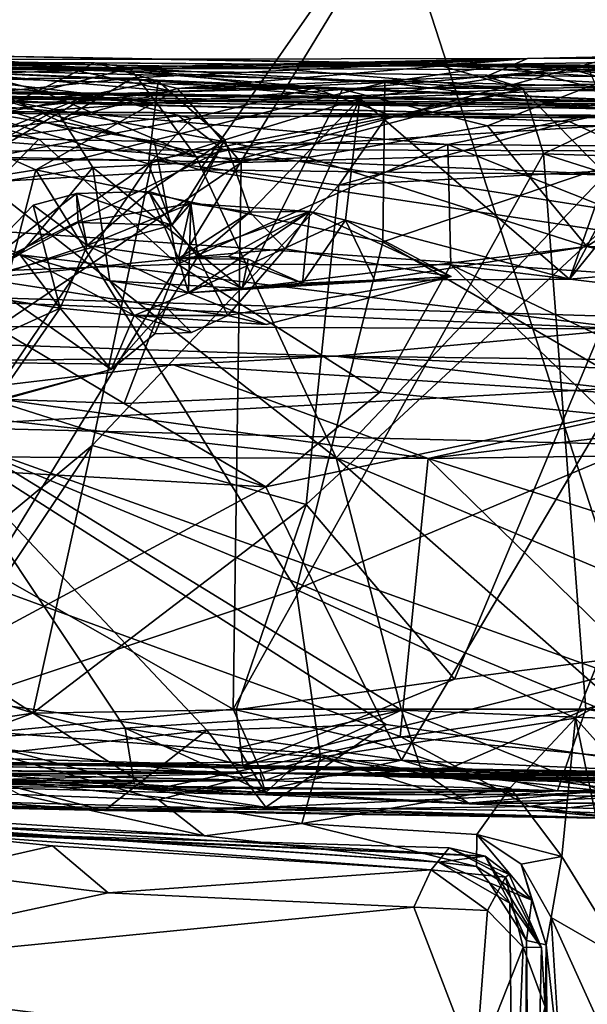
# Model space of a CAD drawing. Units: metres. Extents: x 19.01 to 23.74, y -0.6 to 2.16.
# Drawn here: x 19.68 to 19.83, y 1.68 to 1.95 of the extents above; entities that cross this region are included whole.
import ezdxf

# ---------------------------------------------------------------- set-up
doc = ezdxf.new("R2010")
doc.units = ezdxf.units.M

msp = doc.modelspace()

# ---------------------------------------------------------------- linework, layer by layer
at = {"layer": '3'}
for points in [[(19.78024, 1.98071, -0.26428), (20.34069, 1.99942, -0.26515), (20.09122, 1.02191, -0.25672)], [(19.42047, 1.39129, -0.25712), (19.46424, 1.99669, -0.26284), (19.78024, 1.98071, -0.26428)], [(19.42047, 1.39129, -0.25712), (19.78024, 1.98071, -0.26428), (20.09122, 1.02191, -0.25672)], [(19.51487, 1.97287, 0.60623), (19.55998, 1.89823, 0.72941), (19.72578, 1.90773, 0.7028)], [(19.51487, 1.97287, 0.60623), (19.72578, 1.90773, 0.7028), (19.77118, 1.97281, 0.59359)], [(19.77118, 1.97281, 0.59359), (19.72578, 1.90773, 0.7028), (19.92994, 1.9634, 0.60299)], [(19.72578, 1.90773, 0.7028), (20.02537, 1.90414, 0.69823), (19.92994, 1.9634, 0.60299)], [(19.80529, 1.93367, 3.0658), (19.81672, 1.93858, 3.22272), (19.94726, 1.94131, 3.02916)], [(19.86046, 1.93073, 3.0018), (19.80529, 1.93367, 3.0658), (19.94726, 1.94131, 3.02916)], [(19.81672, 1.93858, 3.22272), (19.92689, 1.93888, 3.22289), (19.94726, 1.94131, 3.02916)], [(19.59071, 1.93254, 3.29603), (19.55011, 1.93276, 3.34854), (19.81672, 1.93858, 3.22272)], [(19.81672, 1.93858, 3.22272), (19.55011, 1.93276, 3.34854), (19.60975, 1.93827, 3.55785)], [(19.5714, 1.93812, 5.21164), (19.62051, 1.93485, 5.30901), (19.69651, 1.93739, 5.35317)], [(19.63381, 1.93603, 4.85694), (19.5714, 1.93812, 5.21164), (19.69651, 1.93739, 5.35317)], [(19.59071, 1.93254, 3.29603), (19.81672, 1.93858, 3.22272), (19.70726, 1.93327, 3.16695)], [(19.81672, 1.93858, 3.22272), (19.60975, 1.93827, 3.55785), (19.74328, 1.9361, 3.48506)], [(19.70628, 1.93596, 3.53499), (19.60975, 1.93827, 3.55785), (19.65653, 1.93628, 3.60337)], [(19.60975, 1.93827, 3.55785), (19.70628, 1.93596, 3.53499), (19.74328, 1.9361, 3.48506)], [(19.63507, 1.9341, 5.48764), (19.65227, 1.93951, 5.51717), (19.76536, 1.93006, 5.51571)], [(19.65227, 1.93951, 5.51717), (19.64415, 1.93592, 5.7542), (19.69012, 1.93555, 5.75872)], [(19.65227, 1.93951, 5.51717), (19.69012, 1.93555, 5.75872), (19.81069, 1.93687, 5.76926)], [(19.76536, 1.93006, 5.51571), (19.65227, 1.93951, 5.51717), (19.83345, 1.93622, 5.53107)], [(19.83345, 1.93622, 5.53107), (19.65227, 1.93951, 5.51717), (19.81069, 1.93687, 5.76926)], [(19.71957, 1.93032, 3.13759), (19.70726, 1.93327, 3.16695), (19.81672, 1.93858, 3.22272)], [(19.71957, 1.93032, 3.13759), (19.81672, 1.93858, 3.22272), (19.80529, 1.93367, 3.0658)], [(19.79221, 1.93677, 3.40357), (19.81672, 1.93858, 3.22272), (19.74328, 1.9361, 3.48506)], [(19.81672, 1.93858, 3.22272), (19.79221, 1.93677, 3.40357), (19.92689, 1.93888, 3.22289)], [(19.92689, 1.93888, 3.22289), (19.79221, 1.93677, 3.40357), (19.91676, 1.9352, 3.28828)], [(19.61626, 1.92163, 4.84528), (19.63381, 1.93603, 4.85694), (19.69543, 1.92873, 4.77716)], [(19.62051, 1.93485, 5.30901), (19.66645, 1.92262, 5.35949), (19.69651, 1.93739, 5.35317)], [(19.63381, 1.93603, 4.85694), (19.69651, 1.93739, 5.35317), (20.0138, 1.93513, 5.36097)], [(19.69543, 1.92873, 4.77716), (19.63381, 1.93603, 4.85694), (19.75729, 1.93038, 4.75578)], [(19.85461, 1.92661, 4.70922), (19.75729, 1.93038, 4.75578), (19.63381, 1.93603, 4.85694)], [(19.92395, 1.92866, 4.72221), (19.85461, 1.92661, 4.70922), (19.63381, 1.93603, 4.85694)], [(19.92395, 1.92866, 4.72221), (19.63381, 1.93603, 4.85694), (20.21857, 1.92906, 4.82065)], [(20.21857, 1.92906, 4.82065), (19.63381, 1.93603, 4.85694), (20.0138, 1.93513, 5.36097)], [(19.64415, 1.93592, 5.7542), (19.64802, 1.92199, 5.76929), (19.71839, 1.92947, 5.77468)], [(19.64415, 1.93592, 5.7542), (19.71839, 1.92947, 5.77468), (19.69012, 1.93555, 5.75872)], [(19.65653, 1.93628, 3.60337), (19.65565, 1.93163, 3.62148), (19.68176, 1.92952, 3.58875)], [(19.70628, 1.93596, 3.53499), (19.65653, 1.93628, 3.60337), (19.68176, 1.92952, 3.58875)], [(19.69651, 1.93739, 5.35317), (19.66645, 1.92262, 5.35949), (19.71412, 1.93234, 5.38141)], [(19.70628, 1.93596, 3.53499), (19.68176, 1.92952, 3.58875), (19.71376, 1.92619, 3.54737)], [(19.81069, 1.93687, 5.76926), (19.69012, 1.93555, 5.75872), (19.77711, 1.93195, 5.77751)], [(19.69012, 1.93555, 5.75872), (19.71839, 1.92947, 5.77468), (19.77711, 1.93195, 5.77751)], [(19.69651, 1.93739, 5.35317), (19.71412, 1.93234, 5.38141), (19.77012, 1.9275, 5.41025)], [(19.69651, 1.93739, 5.35317), (19.77012, 1.9275, 5.41025), (19.82706, 1.93614, 5.40378)], [(20.0138, 1.93513, 5.36097), (19.69651, 1.93739, 5.35317), (19.82706, 1.93614, 5.40378)], [(19.74328, 1.9361, 3.48506), (19.70628, 1.93596, 3.53499), (19.8153, 1.92998, 3.41111)], [(19.70628, 1.93596, 3.53499), (19.71376, 1.92619, 3.54737), (19.8153, 1.92998, 3.41111)], [(19.79221, 1.93677, 3.40357), (19.74328, 1.9361, 3.48506), (19.8153, 1.92998, 3.41111)], [(19.76536, 1.93006, 5.51571), (19.83345, 1.93622, 5.53107), (19.8355, 1.93151, 5.51632)], [(19.82706, 1.93614, 5.40378), (19.77012, 1.9275, 5.41025), (19.84721, 1.93062, 5.41713)], [(19.77711, 1.93195, 5.77751), (19.87323, 1.92042, 5.78109), (19.81069, 1.93687, 5.76926)], [(19.79221, 1.93677, 3.40357), (19.8153, 1.92998, 3.41111), (19.91026, 1.92825, 3.31084)], [(19.91676, 1.9352, 3.28828), (19.79221, 1.93677, 3.40357), (19.91026, 1.92825, 3.31084)], [(19.91867, 1.93597, 5.51642), (19.83345, 1.93622, 5.53107), (19.81069, 1.93687, 5.76926)], [(19.91867, 1.93597, 5.51642), (19.81069, 1.93687, 5.76926), (19.97586, 1.93609, 5.49352)], [(19.81069, 1.93687, 5.76926), (20.1338, 1.92994, 5.70087), (19.97586, 1.93609, 5.49352)], [(19.81069, 1.93687, 5.76926), (19.87323, 1.92042, 5.78109), (19.92141, 1.92737, 5.77307)], [(19.81069, 1.93687, 5.76926), (19.92141, 1.92737, 5.77307), (19.98985, 1.92991, 5.75717)], [(20.1338, 1.92994, 5.70087), (19.81069, 1.93687, 5.76926), (19.98985, 1.92991, 5.75717)], [(19.82706, 1.93614, 5.40378), (19.9224, 1.93552, 5.39248), (20.0138, 1.93513, 5.36097)], [(19.82706, 1.93614, 5.40378), (19.84721, 1.93062, 5.41713), (19.9224, 1.93552, 5.39248)], [(19.3696, 1.92982, 2.13822), (19.38564, 1.9328, 2.30863), (20.32061, 1.91997, 1.85323)], [(19.38564, 1.9328, 2.30863), (19.38881, 1.93327, 2.45133), (20.32061, 1.91997, 1.85323)], [(19.38881, 1.93327, 2.45133), (19.39439, 1.93346, 2.75285), (20.32061, 1.91997, 1.85323)], [(20.32061, 1.91997, 1.85323), (19.39439, 1.93346, 2.75285), (20.22829, 1.92105, 2.24418)], [(19.39439, 1.93346, 2.75285), (19.64391, 1.92751, 2.74065), (19.83289, 1.92261, 2.5714)], [(20.22829, 1.92105, 2.24418), (19.39439, 1.93346, 2.75285), (19.98684, 1.92165, 2.46584)], [(19.98684, 1.92165, 2.46584), (19.39439, 1.93346, 2.75285), (19.83289, 1.92261, 2.5714)], [(19.59071, 1.93254, 3.29603), (19.70726, 1.93327, 3.16695), (19.66895, 1.92931, 3.19176)], [(19.64174, 1.90002, 5.45579), (19.63507, 1.9341, 5.48764), (19.68582, 1.92437, 5.49457)], [(19.68582, 1.92437, 5.49457), (19.63507, 1.9341, 5.48764), (19.76536, 1.93006, 5.51571)], [(19.68679, 1.92119, 3.16017), (19.66895, 1.92931, 3.19176), (19.70726, 1.93327, 3.16695)], [(19.71957, 1.93032, 3.13759), (19.68679, 1.92119, 3.16017), (19.70726, 1.93327, 3.16695)], [(19.71957, 1.93032, 3.13759), (19.80529, 1.93367, 3.0658), (19.81549, 1.93041, 3.04324)], [(19.80529, 1.93367, 3.0658), (19.86046, 1.93073, 3.0018), (19.81549, 1.93041, 3.04324)], [(19.38119, 1.93174, 2.04919), (19.3696, 1.92982, 2.13822), (20.32061, 1.91997, 1.85323)], [(19.38578, 1.93094, 1.9247), (19.38119, 1.93174, 2.04919), (20.32061, 1.91997, 1.85323)], [(19.38578, 1.93094, 1.9247), (20.32061, 1.91997, 1.85323), (19.38715, 1.93066, 1.75953)], [(19.51486, 1.92482, 1.31291), (19.38715, 1.93066, 1.75953), (20.32061, 1.91997, 1.85323)], [(19.65565, 1.93163, 3.62148), (19.64928, 1.91712, 3.64811), (19.72474, 1.9113, 3.54362)], [(19.65565, 1.93163, 3.62148), (19.72474, 1.9113, 3.54362), (19.68176, 1.92952, 3.58875)], [(19.71412, 1.93234, 5.38141), (19.66645, 1.92262, 5.35949), (19.71147, 1.9094, 5.40127)], [(19.71839, 1.92947, 5.77468), (19.68015, 1.90769, 5.77875), (19.77711, 1.93195, 5.77751)], [(19.77711, 1.93195, 5.77751), (19.68015, 1.90769, 5.77875), (19.77654, 1.88772, 5.78712)], [(19.75576, 1.91113, 5.49845), (19.68582, 1.92437, 5.49457), (19.76536, 1.93006, 5.51571)], [(19.73721, 1.9098, 3.10079), (19.68679, 1.92119, 3.16017), (19.71957, 1.93032, 3.13759)], [(19.72344, 1.922, 4.74943), (19.69543, 1.92873, 4.77716), (19.75729, 1.93038, 4.75578)], [(19.71412, 1.93234, 5.38141), (19.71147, 1.9094, 5.40127), (19.73272, 1.91601, 5.40706)], [(19.8153, 1.92998, 3.41111), (19.71376, 1.92619, 3.54737), (19.72474, 1.9113, 3.54362)], [(19.71412, 1.93234, 5.38141), (19.73272, 1.91601, 5.40706), (19.77012, 1.9275, 5.41025)], [(19.73721, 1.9098, 3.10079), (19.71957, 1.93032, 3.13759), (19.81549, 1.93041, 3.04324)], [(19.72344, 1.922, 4.74943), (19.75729, 1.93038, 4.75578), (19.77799, 1.92311, 4.72193)], [(19.8153, 1.92998, 3.41111), (19.72474, 1.9113, 3.54362), (19.83841, 1.90652, 3.4051)], [(19.73721, 1.9098, 3.10079), (19.81549, 1.93041, 3.04324), (19.82116, 1.91218, 3.02241)], [(19.75576, 1.91113, 5.49845), (19.76536, 1.93006, 5.51571), (19.80561, 1.91992, 5.50453)], [(19.77799, 1.92311, 4.72193), (19.75729, 1.93038, 4.75578), (19.85461, 1.92661, 4.70922)], [(19.80561, 1.91992, 5.50453), (19.76536, 1.93006, 5.51571), (19.8355, 1.93151, 5.51632)], [(19.77012, 1.9275, 5.41025), (19.82839, 1.87739, 5.47012), (19.84721, 1.93062, 5.41713)], [(19.87323, 1.92042, 5.78109), (19.77711, 1.93195, 5.77751), (19.77654, 1.88772, 5.78712)], [(19.85102, 1.92001, 5.50097), (19.80561, 1.91992, 5.50453), (19.8355, 1.93151, 5.51632)], [(19.8153, 1.92998, 3.41111), (19.83841, 1.90652, 3.4051), (19.91026, 1.92825, 3.31084)], [(19.82116, 1.91218, 3.02241), (19.81549, 1.93041, 3.04324), (19.86046, 1.93073, 3.0018)], [(19.82116, 1.91218, 3.02241), (19.86046, 1.93073, 3.0018), (19.99156, 1.9066, 2.87126)], [(19.84721, 1.93062, 5.41713), (19.82839, 1.87739, 5.47012), (19.84931, 1.90316, 5.4371)], [(19.61309, 1.8954, 4.83132), (19.69543, 1.92873, 4.77716), (19.66475, 1.91069, 4.78836)], [(19.61309, 1.8954, 4.83132), (19.61626, 1.92163, 4.84528), (19.69543, 1.92873, 4.77716)], [(19.61353, 1.91247, 3.23241), (19.66895, 1.92931, 3.19176), (19.68679, 1.92119, 3.16017)], [(19.64391, 1.92751, 2.74065), (19.61645, 1.9236, 2.78663), (19.68106, 1.91619, 2.73476)], [(19.64391, 1.92751, 2.74065), (19.68106, 1.91619, 2.73476), (19.71313, 1.91562, 2.70414)], [(19.64391, 1.92751, 2.74065), (19.71313, 1.91562, 2.70414), (19.79462, 1.91472, 2.62595)], [(19.83289, 1.92261, 2.5714), (19.64391, 1.92751, 2.74065), (19.79462, 1.91472, 2.62595)], [(19.71839, 1.92947, 5.77468), (19.64802, 1.92199, 5.76929), (19.68015, 1.90769, 5.77875)], [(19.66475, 1.91069, 4.78836), (19.69543, 1.92873, 4.77716), (19.72344, 1.922, 4.74943)], [(19.68176, 1.92952, 3.58875), (19.72474, 1.9113, 3.54362), (19.71376, 1.92619, 3.54737)], [(19.73272, 1.91601, 5.40706), (19.73962, 1.89599, 5.42908), (19.77012, 1.9275, 5.41025)], [(19.73962, 1.89599, 5.42908), (19.75626, 1.89617, 5.43541), (19.77012, 1.9275, 5.41025)], [(19.77012, 1.9275, 5.41025), (19.75626, 1.89617, 5.43541), (19.76614, 1.89373, 5.4372)], [(19.77012, 1.9275, 5.41025), (19.76614, 1.89373, 5.4372), (19.82839, 1.87739, 5.47012)], [(19.6343, 1.92399, 1.31095), (19.51486, 1.92482, 1.31291), (20.32061, 1.91997, 1.85323)], [(19.69602, 1.90835, 5.48546), (19.64174, 1.90002, 5.45579), (19.68582, 1.92437, 5.49457)], [(19.69602, 1.90835, 5.48546), (19.68582, 1.92437, 5.49457), (19.75576, 1.91113, 5.49845)], [(19.82829, 1.92113, 4.70465), (19.77799, 1.92311, 4.72193), (19.85461, 1.92661, 4.70922)], [(19.82829, 1.92113, 4.70465), (19.85461, 1.92661, 4.70922), (19.85604, 1.90839, 4.69107)], [(19.64802, 1.92199, 5.76929), (19.60171, 1.89512, 5.76649), (19.68015, 1.90769, 5.77875)], [(19.61645, 1.9236, 2.78663), (19.64428, 1.87872, 2.80167), (19.68106, 1.91619, 2.73476)], [(19.63697, 1.91273, 1.29083), (19.6343, 1.92399, 1.31095), (19.71977, 1.92269, 1.30719)], [(19.6343, 1.92399, 1.31095), (20.32061, 1.91997, 1.85323), (19.71977, 1.92269, 1.30719)], [(19.73211, 1.91337, 1.2909), (19.63697, 1.91273, 1.29083), (19.71977, 1.92269, 1.30719)], [(19.71248, 1.91028, 4.74834), (19.66475, 1.91069, 4.78836), (19.72344, 1.922, 4.74943)], [(19.66645, 1.92262, 5.35949), (19.66486, 1.87755, 5.37706), (19.71147, 1.9094, 5.40127)], [(19.71248, 1.91028, 4.74834), (19.72344, 1.922, 4.74943), (19.77799, 1.92311, 4.72193)], [(19.76434, 1.9035, 4.71424), (19.71248, 1.91028, 4.74834), (19.77799, 1.92311, 4.72193)], [(19.71977, 1.92269, 1.30719), (20.32061, 1.91997, 1.85323), (19.87522, 1.92229, 1.31192)], [(19.73211, 1.91337, 1.2909), (19.71977, 1.92269, 1.30719), (19.87522, 1.92229, 1.31192)], [(19.73211, 1.91337, 1.2909), (19.87522, 1.92229, 1.31192), (19.86082, 1.91294, 1.29261)], [(19.76434, 1.9035, 4.71424), (19.77799, 1.92311, 4.72193), (19.82829, 1.92113, 4.70465)], [(19.83289, 1.92261, 2.5714), (19.79462, 1.91472, 2.62595), (19.8866, 1.91391, 2.55225)], [(19.83289, 1.92261, 2.5714), (19.8866, 1.91391, 2.55225), (19.98684, 1.92165, 2.46584)], [(19.73721, 1.9098, 3.10079), (19.61353, 1.91247, 3.23241), (19.68679, 1.92119, 3.16017)], [(19.83322, 1.88645, 5.48334), (19.75576, 1.91113, 5.49845), (19.80561, 1.91992, 5.50453)], [(19.76434, 1.9035, 4.71424), (19.82829, 1.92113, 4.70465), (19.85604, 1.90839, 4.69107)], [(19.77654, 1.88772, 5.78712), (19.86293, 1.83781, 5.78162), (19.87323, 1.92042, 5.78109)], [(19.83322, 1.88645, 5.48334), (19.80561, 1.91992, 5.50453), (19.85102, 1.92001, 5.50097)], [(19.83322, 1.88645, 5.48334), (19.85102, 1.92001, 5.50097), (19.86675, 1.9082, 5.48885)], [(19.64428, 1.87872, 2.80167), (19.71956, 1.88154, 2.73023), (19.68106, 1.91619, 2.73476)], [(19.64612, 1.84102, 3.68806), (19.76357, 1.82778, 3.52297), (19.64928, 1.91712, 3.64811)], [(19.64928, 1.91712, 3.64811), (19.76357, 1.82778, 3.52297), (19.72474, 1.9113, 3.54362)], [(19.71313, 1.91562, 2.70414), (19.68106, 1.91619, 2.73476), (19.71956, 1.88154, 2.73023)], [(19.71147, 1.9094, 5.40127), (19.71796, 1.89239, 5.40919), (19.73272, 1.91601, 5.40706)], [(19.71161, 1.90175, 5.4209), (19.72321, 1.89841, 5.42622), (19.73272, 1.91601, 5.40706)], [(19.73272, 1.91601, 5.40706), (19.71796, 1.89239, 5.40919), (19.71161, 1.90175, 5.4209)], [(19.73272, 1.91601, 5.40706), (19.72321, 1.89841, 5.42622), (19.73962, 1.89599, 5.42908)], [(19.6503, 1.8727, 1.25844), (19.63697, 1.91273, 1.29083), (19.73211, 1.91337, 1.2909)], [(19.6503, 1.8727, 1.25844), (19.73211, 1.91337, 1.2909), (20.07365, 1.86011, 1.24902)], [(19.71313, 1.91562, 2.70414), (19.71956, 1.88154, 2.73023), (19.79462, 1.91472, 2.62595)], [(19.79462, 1.91472, 2.62595), (19.71956, 1.88154, 2.73023), (19.7954, 1.88132, 2.66003)], [(19.86082, 1.91294, 1.29261), (20.07365, 1.86011, 1.24902), (19.73211, 1.91337, 1.2909)], [(19.7954, 1.88132, 2.66003), (19.9147, 1.867, 2.57701), (19.79462, 1.91472, 2.62595)], [(19.79462, 1.91472, 2.62595), (19.9147, 1.867, 2.57701), (19.8866, 1.91391, 2.55225)], [(19.61199, 1.76178, 4.78755), (19.66475, 1.91069, 4.78836), (19.71248, 1.91028, 4.74834)], [(19.61448, 1.8268, 3.20184), (19.61353, 1.91247, 3.23241), (19.73721, 1.9098, 3.10079)], [(19.73753, 1.8748, 5.47252), (19.69602, 1.90835, 5.48546), (19.75576, 1.91113, 5.49845)], [(19.72474, 1.9113, 3.54362), (19.76357, 1.82778, 3.52297), (19.83841, 1.90652, 3.4051)], [(19.73502, 1.75801, 3.05123), (19.73721, 1.9098, 3.10079), (19.82116, 1.91218, 3.02241)], [(19.73502, 1.75801, 3.05123), (19.82116, 1.91218, 3.02241), (19.83292, 1.75797, 2.95963)], [(19.73753, 1.8748, 5.47252), (19.75576, 1.91113, 5.49845), (19.83322, 1.88645, 5.48334)], [(19.83292, 1.75797, 2.95963), (19.82116, 1.91218, 3.02241), (20.07155, 1.83273, 2.78359)], [(19.82116, 1.91218, 3.02241), (19.99156, 1.9066, 2.87126), (20.07155, 1.83273, 2.78359)], [(19.61199, 1.76178, 4.78755), (19.71248, 1.91028, 4.74834), (19.6958, 1.83124, 4.73975)], [(19.73502, 1.75801, 3.05123), (19.61448, 1.8268, 3.20184), (19.73721, 1.9098, 3.10079)], [(19.67573, 1.88426, 5.46012), (19.64174, 1.90002, 5.45579), (19.69602, 1.90835, 5.48546)], [(19.71147, 1.9094, 5.40127), (19.66486, 1.87755, 5.37706), (19.71796, 1.89239, 5.40919)], [(19.67573, 1.88426, 5.46012), (19.69602, 1.90835, 5.48546), (19.70075, 1.87691, 5.46654)], [(19.6958, 1.83124, 4.73975), (19.71248, 1.91028, 4.74834), (19.76434, 1.9035, 4.71424)], [(19.70075, 1.87691, 5.46654), (19.69602, 1.90835, 5.48546), (19.73753, 1.8748, 5.47252)], [(19.79641, 1.76632, 4.67492), (19.75524, 1.81482, 4.70033), (19.85604, 1.90839, 4.69107)], [(19.85604, 1.90839, 4.69107), (19.75524, 1.81482, 4.70033), (19.76434, 1.9035, 4.71424)], [(19.79641, 1.76632, 4.67492), (19.85604, 1.90839, 4.69107), (19.87707, 1.77674, 4.66325)], [(19.86938, 1.88612, 5.48209), (19.83322, 1.88645, 5.48334), (19.86675, 1.9082, 5.48885)], [(19.55998, 1.89823, 0.72941), (19.97886, 1.86952, 0.79147), (19.72578, 1.90773, 0.7028)], [(19.60171, 1.89512, 5.76649), (19.64037, 1.75372, 5.77587), (19.68015, 1.90769, 5.77875)], [(19.68015, 1.90769, 5.77875), (19.64037, 1.75372, 5.77587), (19.75249, 1.79123, 5.78505)], [(19.77654, 1.88772, 5.78712), (19.68015, 1.90769, 5.77875), (19.75249, 1.79123, 5.78505)], [(20.02537, 1.90414, 0.69823), (19.72578, 1.90773, 0.7028), (19.97886, 1.86952, 0.79147)], [(19.83841, 1.90652, 3.4051), (19.76357, 1.82778, 3.52297), (19.909, 1.76648, 3.37979)], [(19.75524, 1.81482, 4.70033), (19.6958, 1.83124, 4.73975), (19.76434, 1.9035, 4.71424)], [(19.84931, 1.90316, 5.4371), (19.82839, 1.87739, 5.47012), (19.85974, 1.88017, 5.46493)], [(19.64174, 1.90002, 5.45579), (19.67573, 1.88426, 5.46012), (19.65644, 1.87405, 5.43086)], [(19.69153, 1.90111, 5.40879), (19.65644, 1.87405, 5.43086), (19.67941, 1.89792, 5.40618)], [(19.65644, 1.87405, 5.43086), (19.69153, 1.90111, 5.40879), (19.69192, 1.89311, 5.41577)], [(19.67941, 1.89792, 5.40618), (19.69449, 1.88675, 5.42888), (19.69153, 1.90111, 5.40879)], [(19.69153, 1.90111, 5.40879), (19.69449, 1.88675, 5.42888), (19.71161, 1.90175, 5.4209)], [(19.71161, 1.90175, 5.4209), (19.71796, 1.89239, 5.40919), (19.69153, 1.90111, 5.40879)], [(19.69153, 1.90111, 5.40879), (19.71796, 1.89239, 5.40919), (19.69192, 1.89311, 5.41577)], [(19.69449, 1.88675, 5.42888), (19.7198, 1.8831, 5.44343), (19.71161, 1.90175, 5.4209)], [(19.72321, 1.89841, 5.42622), (19.71161, 1.90175, 5.4209), (19.7198, 1.8831, 5.44343)], [(19.55998, 1.89823, 0.72941), (19.56463, 1.87523, 0.80291), (19.84517, 1.86357, 0.84544)], [(19.55998, 1.89823, 0.72941), (19.84517, 1.86357, 0.84544), (19.97886, 1.86952, 0.79147)], [(19.65644, 1.87405, 5.43086), (19.68699, 1.86929, 5.4426), (19.67941, 1.89792, 5.40618)], [(19.68699, 1.86929, 5.4426), (19.69449, 1.88675, 5.42888), (19.67941, 1.89792, 5.40618)], [(19.71796, 1.89239, 5.40919), (19.72321, 1.89841, 5.42622), (19.69192, 1.89311, 5.41577)], [(19.69449, 1.88675, 5.42888), (19.69192, 1.89311, 5.41577), (19.72321, 1.89841, 5.42622)], [(19.72321, 1.89841, 5.42622), (19.72255, 1.87361, 5.46087), (19.69449, 1.88675, 5.42888)], [(19.71796, 1.89239, 5.40919), (19.72521, 1.88367, 5.41982), (19.72321, 1.89841, 5.42622)], [(19.7198, 1.8831, 5.44343), (19.73962, 1.89599, 5.42908), (19.72321, 1.89841, 5.42622)], [(19.72321, 1.89841, 5.42622), (19.75626, 1.89617, 5.43541), (19.72255, 1.87361, 5.46087)], [(19.72321, 1.89841, 5.42622), (19.72521, 1.88367, 5.41982), (19.73962, 1.89599, 5.42908)], [(19.73962, 1.89599, 5.42908), (19.75626, 1.89617, 5.43541), (19.72321, 1.89841, 5.42622)], [(19.7198, 1.8831, 5.44343), (19.7336, 1.88367, 5.45153), (19.75626, 1.89617, 5.43541)], [(19.73962, 1.89599, 5.42908), (19.7198, 1.8831, 5.44343), (19.75626, 1.89617, 5.43541)], [(19.75626, 1.89617, 5.43541), (19.76614, 1.89373, 5.4372), (19.72255, 1.87361, 5.46087)], [(19.72521, 1.88367, 5.41982), (19.74943, 1.88575, 5.42937), (19.73962, 1.89599, 5.42908)], [(19.7336, 1.88367, 5.45153), (19.75429, 1.87623, 5.459), (19.75626, 1.89617, 5.43541)], [(19.74943, 1.88575, 5.42937), (19.75626, 1.89617, 5.43541), (19.73962, 1.89599, 5.42908)], [(19.74943, 1.88575, 5.42937), (19.7955, 1.87815, 5.44542), (19.75626, 1.89617, 5.43541)], [(19.75626, 1.89617, 5.43541), (19.75429, 1.87623, 5.459), (19.76614, 1.89373, 5.4372)], [(19.75626, 1.89617, 5.43541), (19.7955, 1.87815, 5.44542), (19.76614, 1.89373, 5.4372)], [(19.69449, 1.88675, 5.42888), (19.65644, 1.87405, 5.43086), (19.69192, 1.89311, 5.41577)], [(19.66486, 1.87755, 5.37706), (19.72521, 1.88367, 5.41982), (19.71796, 1.89239, 5.40919)], [(19.76614, 1.89373, 5.4372), (19.7955, 1.87815, 5.44542), (19.72255, 1.87361, 5.46087)], [(19.75429, 1.87623, 5.459), (19.77424, 1.87706, 5.47357), (19.76614, 1.89373, 5.4372)], [(19.77424, 1.87706, 5.47357), (19.82839, 1.87739, 5.47012), (19.76614, 1.89373, 5.4372)], [(19.65644, 1.87405, 5.43086), (19.69449, 1.88675, 5.42888), (19.68699, 1.86929, 5.4426)], [(19.69449, 1.88675, 5.42888), (19.72255, 1.87361, 5.46087), (19.7198, 1.8831, 5.44343)], [(19.77424, 1.87706, 5.47357), (19.73753, 1.8748, 5.47252), (19.83322, 1.88645, 5.48334)], [(19.77654, 1.88772, 5.78712), (19.75249, 1.79123, 5.78505), (19.86293, 1.83781, 5.78162)], [(19.77424, 1.87706, 5.47357), (19.83322, 1.88645, 5.48334), (19.82839, 1.87739, 5.47012)], [(19.82839, 1.87739, 5.47012), (19.83322, 1.88645, 5.48334), (19.85974, 1.88017, 5.46493)], [(19.85974, 1.88017, 5.46493), (19.83322, 1.88645, 5.48334), (19.86938, 1.88612, 5.48209)], [(19.65644, 1.87405, 5.43086), (19.67573, 1.88426, 5.46012), (19.68699, 1.86929, 5.4426)], [(19.66486, 1.87755, 5.37706), (19.71635, 1.86957, 5.41432), (19.72521, 1.88367, 5.41982)], [(19.68699, 1.86929, 5.4426), (19.67573, 1.88426, 5.46012), (19.70754, 1.86726, 5.44231)], [(19.70754, 1.86726, 5.44231), (19.67573, 1.88426, 5.46012), (19.70075, 1.87691, 5.46654)], [(19.72521, 1.88367, 5.41982), (19.71635, 1.86957, 5.41432), (19.73347, 1.86724, 5.43245)], [(19.7336, 1.88367, 5.45153), (19.7198, 1.8831, 5.44343), (19.73917, 1.88292, 5.46039)], [(19.72521, 1.88367, 5.41982), (19.73347, 1.86724, 5.43245), (19.74943, 1.88575, 5.42937)], [(19.74943, 1.88575, 5.42937), (19.73347, 1.86724, 5.43245), (19.7955, 1.87815, 5.44542)], [(19.7336, 1.88367, 5.45153), (19.73917, 1.88292, 5.46039), (19.75429, 1.87623, 5.459)], [(19.71956, 1.88154, 2.73023), (19.64428, 1.87872, 2.80167), (19.70469, 1.84283, 2.79711)], [(19.71956, 1.88154, 2.73023), (19.70469, 1.84283, 2.79711), (19.7757, 1.84603, 2.73361)], [(19.71956, 1.88154, 2.73023), (19.7757, 1.84603, 2.73361), (19.7954, 1.88132, 2.66003)], [(19.73917, 1.88292, 5.46039), (19.7198, 1.8831, 5.44343), (19.73753, 1.8748, 5.47252)], [(19.73753, 1.8748, 5.47252), (19.7198, 1.8831, 5.44343), (19.72255, 1.87361, 5.46087)], [(19.75429, 1.87623, 5.459), (19.73917, 1.88292, 5.46039), (19.73753, 1.8748, 5.47252)], [(19.7954, 1.88132, 2.66003), (19.7757, 1.84603, 2.73361), (19.8386, 1.83973, 2.68854)], [(19.7954, 1.88132, 2.66003), (19.8386, 1.83973, 2.68854), (19.87446, 1.84368, 2.65391)], [(19.9147, 1.867, 2.57701), (19.7954, 1.88132, 2.66003), (19.87446, 1.84368, 2.65391)], [(19.64428, 1.87872, 2.80167), (19.66725, 1.84417, 2.83037), (19.70469, 1.84283, 2.79711)], [(19.7955, 1.87815, 5.44542), (19.74418, 1.8648, 5.44309), (19.72255, 1.87361, 5.46087)], [(19.73347, 1.86724, 5.43245), (19.74418, 1.8648, 5.44309), (19.7955, 1.87815, 5.44542)], [(19.56463, 1.87523, 0.80291), (19.5014, 1.86484, 0.87433), (19.84517, 1.86357, 0.84544)], [(19.66486, 1.87755, 5.37706), (19.65183, 1.83907, 5.38728), (19.70107, 1.85229, 5.41522)], [(19.66486, 1.87755, 5.37706), (19.70107, 1.85229, 5.41522), (19.71635, 1.86957, 5.41432)], [(19.70754, 1.86726, 5.44231), (19.70075, 1.87691, 5.46654), (19.72255, 1.87361, 5.46087)], [(19.72255, 1.87361, 5.46087), (19.70075, 1.87691, 5.46654), (19.73753, 1.8748, 5.47252)], [(19.75429, 1.87623, 5.459), (19.73753, 1.8748, 5.47252), (19.77424, 1.87706, 5.47357)], [(19.64823, 1.83637, 1.21598), (19.6503, 1.8727, 1.25844), (20.07365, 1.86011, 1.24902)], [(19.65701, 1.85582, 5.41706), (19.65644, 1.87405, 5.43086), (19.68699, 1.86929, 5.4426)], [(19.72255, 1.87361, 5.46087), (19.74418, 1.8648, 5.44309), (19.70754, 1.86726, 5.44231)], [(19.70107, 1.85229, 5.41522), (19.71324, 1.86217, 5.42318), (19.71635, 1.86957, 5.41432)], [(19.71635, 1.86957, 5.41432), (19.71324, 1.86217, 5.42318), (19.72345, 1.86255, 5.42078)], [(19.71635, 1.86957, 5.41432), (19.72345, 1.86255, 5.42078), (19.73347, 1.86724, 5.43245)], [(19.66882, 1.84332, 5.40512), (19.65701, 1.85582, 5.41706), (19.68699, 1.86929, 5.4426)], [(19.66882, 1.84332, 5.40512), (19.68699, 1.86929, 5.4426), (19.70107, 1.85229, 5.41522)], [(19.70107, 1.85229, 5.41522), (19.68699, 1.86929, 5.4426), (19.70754, 1.86726, 5.44231)], [(19.70107, 1.85229, 5.41522), (19.70754, 1.86726, 5.44231), (19.71324, 1.86217, 5.42318)], [(19.71324, 1.86217, 5.42318), (19.70754, 1.86726, 5.44231), (19.72345, 1.86255, 5.42078)], [(19.74418, 1.8648, 5.44309), (19.73347, 1.86724, 5.43245), (19.70754, 1.86726, 5.44231)], [(19.70754, 1.86726, 5.44231), (19.73347, 1.86724, 5.43245), (19.72345, 1.86255, 5.42078)], [(19.5014, 1.86484, 0.87433), (19.64272, 1.85449, 0.9794), (19.76327, 1.85604, 0.97023)], [(19.5014, 1.86484, 0.87433), (19.76327, 1.85604, 0.97023), (19.84517, 1.86357, 0.84544)], [(19.84517, 1.86357, 0.84544), (19.76327, 1.85604, 0.97023), (19.87744, 1.85459, 0.97263)], [(19.64823, 1.83637, 1.21598), (20.07365, 1.86011, 1.24902), (19.86784, 1.83091, 1.21262)], [(19.76327, 1.85604, 0.97023), (19.64272, 1.85449, 0.9794), (19.71842, 1.85355, 0.98065)], [(19.76327, 1.85604, 0.97023), (19.71842, 1.85355, 0.98065), (19.86383, 1.84424, 0.98825)], [(19.87744, 1.85459, 0.97263), (19.76327, 1.85604, 0.97023), (19.86684, 1.85139, 0.98168)], [(19.76327, 1.85604, 0.97023), (19.86383, 1.84424, 0.98825), (19.86684, 1.85139, 0.98168)], [(19.64272, 1.85449, 0.9794), (19.65558, 1.84613, 0.99118), (19.71842, 1.85355, 0.98065)], [(19.71842, 1.85355, 0.98065), (19.65558, 1.84613, 0.99118), (19.78914, 1.8276, 0.99598)], [(19.71842, 1.85355, 0.98065), (19.78914, 1.8276, 0.99598), (19.86383, 1.84424, 0.98825)], [(19.65183, 1.83907, 5.38728), (19.66882, 1.84332, 5.40512), (19.70107, 1.85229, 5.41522)], [(19.65558, 1.84613, 0.99118), (19.56809, 1.82834, 0.9952), (19.78914, 1.8276, 0.99598)], [(19.7757, 1.84603, 2.73361), (19.70469, 1.84283, 2.79711), (19.74406, 1.81971, 2.77766)], [(19.7757, 1.84603, 2.73361), (19.74406, 1.81971, 2.77766), (19.8386, 1.83973, 2.68854)], [(19.66725, 1.84417, 2.83037), (19.61723, 1.82686, 2.88941), (19.74406, 1.81971, 2.77766)], [(19.70469, 1.84283, 2.79711), (19.66725, 1.84417, 2.83037), (19.74406, 1.81971, 2.77766)], [(19.86383, 1.84424, 0.98825), (19.78914, 1.8276, 0.99598), (19.91902, 1.84311, 0.98783)], [(19.91902, 1.84311, 0.98783), (19.78914, 1.8276, 0.99598), (20.03304, 1.83085, 0.99189)], [(19.70504, 1.75273, 3.64876), (19.64612, 1.84102, 3.68806), (19.66053, 1.74974, 3.7223)], [(19.64612, 1.84102, 3.68806), (19.70504, 1.75273, 3.64876), (19.78176, 1.75777, 3.53523)], [(19.76357, 1.82778, 3.52297), (19.64612, 1.84102, 3.68806), (19.78176, 1.75777, 3.53523)], [(19.74406, 1.81971, 2.77766), (19.78176, 1.74381, 2.77481), (19.8386, 1.83973, 2.68854)], [(19.8386, 1.83973, 2.68854), (19.78176, 1.74381, 2.77481), (19.94398, 1.73691, 2.65342)], [(19.86293, 1.83781, 5.78162), (19.75249, 1.79123, 5.78505), (19.83004, 1.75548, 5.7875)], [(19.86293, 1.83781, 5.78162), (19.83004, 1.75548, 5.7875), (19.97063, 1.83649, 5.76808)], [(19.64782, 1.74323, 1.18103), (19.64823, 1.83637, 1.21598), (19.72771, 1.7522, 1.18491)], [(19.72771, 1.7522, 1.18491), (19.64823, 1.83637, 1.21598), (19.77745, 1.75371, 1.18478)], [(19.77745, 1.75371, 1.18478), (19.64823, 1.83637, 1.21598), (19.88678, 1.73736, 1.17725)], [(19.88678, 1.73736, 1.17725), (19.64823, 1.83637, 1.21598), (19.89535, 1.74808, 1.18229)], [(19.89535, 1.74808, 1.18229), (19.64823, 1.83637, 1.21598), (19.86784, 1.83091, 1.21262)], [(19.83004, 1.75548, 5.7875), (19.90556, 1.67125, 5.78746), (19.97063, 1.83649, 5.76808)], [(20.00278, 1.74577, 2.80947), (19.83292, 1.75797, 2.95963), (20.07155, 1.83273, 2.78359)], [(19.65219, 1.76581, 4.75225), (19.61199, 1.76178, 4.78755), (19.6958, 1.83124, 4.73975)], [(19.65219, 1.76581, 4.75225), (19.6958, 1.83124, 4.73975), (19.67938, 1.75688, 4.72596)], [(19.67938, 1.75688, 4.72596), (19.6958, 1.83124, 4.73975), (19.75524, 1.81482, 4.70033)], [(19.78914, 1.8276, 0.99598), (20.07982, 1.73492, 1.01853), (20.03304, 1.83085, 0.99189)], [(19.56809, 1.82834, 0.9952), (19.64969, 1.74015, 1.02462), (19.71262, 1.73563, 1.02743)], [(19.56809, 1.82834, 0.9952), (19.71262, 1.73563, 1.02743), (19.78141, 1.75044, 1.01588)], [(19.56809, 1.82834, 0.9952), (19.78141, 1.75044, 1.01588), (19.78914, 1.8276, 0.99598)], [(19.64803, 1.74967, 3.12901), (19.61448, 1.8268, 3.20184), (19.73502, 1.75801, 3.05123)], [(19.74406, 1.81971, 2.77766), (19.61723, 1.82686, 2.88941), (19.63946, 1.76348, 2.89382)], [(19.76357, 1.82778, 3.52297), (19.78176, 1.75777, 3.53523), (19.84621, 1.75511, 3.45666)], [(19.76357, 1.82778, 3.52297), (19.84621, 1.75511, 3.45666), (19.909, 1.76648, 3.37979)], [(19.78914, 1.8276, 0.99598), (19.78141, 1.75044, 1.01588), (19.87753, 1.74125, 1.01772)], [(19.78914, 1.8276, 0.99598), (19.87753, 1.74125, 1.01772), (20.07982, 1.73492, 1.01853)], [(19.74406, 1.81971, 2.77766), (19.63946, 1.76348, 2.89382), (19.78176, 1.74381, 2.77481)], [(19.7358, 1.75779, 4.69259), (19.67938, 1.75688, 4.72596), (19.75524, 1.81482, 4.70033)], [(19.7358, 1.75779, 4.69259), (19.75524, 1.81482, 4.70033), (19.79641, 1.76632, 4.67492)], [(19.64037, 1.75372, 5.77587), (19.75921, 1.74465, 5.79261), (19.75249, 1.79123, 5.78505)], [(19.75249, 1.79123, 5.78505), (19.75921, 1.74465, 5.79261), (19.83004, 1.75548, 5.7875)], [(19.73772, 1.74238, 4.67631), (19.79641, 1.76632, 4.67492), (19.87707, 1.77674, 4.66325)], [(19.83611, 1.74077, 4.64695), (19.73772, 1.74238, 4.67631), (19.87707, 1.77674, 4.66325)], [(19.60868, 1.74642, 4.77685), (19.65219, 1.76581, 4.75225), (19.67938, 1.75688, 4.72596)], [(19.73772, 1.74238, 4.67631), (19.7358, 1.75779, 4.69259), (19.79641, 1.76632, 4.67492)], [(19.78176, 1.74381, 2.77481), (19.63946, 1.76348, 2.89382), (19.64032, 1.74209, 2.90843)], [(19.74386, 1.73819, 3.01945), (19.64803, 1.74967, 3.12901), (19.73502, 1.75801, 3.05123)], [(19.73772, 1.74238, 4.67631), (19.67938, 1.75688, 4.72596), (19.7358, 1.75779, 4.69259)], [(19.78176, 1.75777, 3.53523), (19.70504, 1.75273, 3.64876), (19.7364, 1.74724, 3.6115)], [(19.74386, 1.73819, 3.01945), (19.73502, 1.75801, 3.05123), (19.77351, 1.74899, 3.00861)], [(19.77351, 1.74899, 3.00861), (19.73502, 1.75801, 3.05123), (19.83292, 1.75797, 2.95963)], [(19.78176, 1.75777, 3.53523), (19.7364, 1.74724, 3.6115), (19.75581, 1.7459, 3.58155)], [(19.78176, 1.75777, 3.53523), (19.75581, 1.7459, 3.58155), (19.78742, 1.74073, 3.54423)], [(19.79569, 1.74182, 2.98084), (19.77351, 1.74899, 3.00861), (19.83292, 1.75797, 2.95963)], [(19.78176, 1.75777, 3.53523), (19.78742, 1.74073, 3.54423), (19.83731, 1.73533, 3.48975)], [(19.78176, 1.75777, 3.53523), (19.83731, 1.73533, 3.48975), (19.84621, 1.75511, 3.45666)], [(19.82509, 1.73532, 2.94658), (19.79569, 1.74182, 2.98084), (19.83292, 1.75797, 2.95963)], [(19.95415, 1.73696, 2.843), (19.82509, 1.73532, 2.94658), (19.83292, 1.75797, 2.95963)], [(19.95415, 1.73696, 2.843), (19.83292, 1.75797, 2.95963), (20.00278, 1.74577, 2.80947)], [(19.64701, 1.74496, 4.73015), (19.60868, 1.74642, 4.77685), (19.67938, 1.75688, 4.72596)], [(19.64701, 1.74496, 4.73015), (19.67938, 1.75688, 4.72596), (19.73772, 1.74238, 4.67631)], [(19.75921, 1.74465, 5.79261), (19.81192, 1.73613, 5.79365), (19.83004, 1.75548, 5.7875)], [(19.81192, 1.73613, 5.79365), (19.8263, 1.71706, 5.7963), (19.83004, 1.75548, 5.7875)], [(19.83004, 1.75548, 5.7875), (19.8263, 1.71706, 5.7963), (19.84399, 1.68827, 5.7914)], [(19.83004, 1.75548, 5.7875), (19.84399, 1.68827, 5.7914), (19.90556, 1.67125, 5.78746)], [(19.64037, 1.75372, 5.77587), (19.67569, 1.73436, 5.79131), (19.71422, 1.73283, 5.79267)], [(19.64037, 1.75372, 5.77587), (19.71422, 1.73283, 5.79267), (19.75921, 1.74465, 5.79261)], [(19.69922, 1.72987, 1.16949), (19.64782, 1.74323, 1.18103), (19.72771, 1.7522, 1.18491)], [(19.70504, 1.75273, 3.64876), (19.66053, 1.74974, 3.7223), (19.70752, 1.73727, 3.67251)], [(19.69922, 1.72987, 1.16949), (19.72771, 1.7522, 1.18491), (19.74405, 1.73078, 1.16889)], [(19.70504, 1.75273, 3.64876), (19.70752, 1.73727, 3.67251), (19.74397, 1.73479, 3.62963)], [(19.7364, 1.74724, 3.6115), (19.70504, 1.75273, 3.64876), (19.74397, 1.73479, 3.62963)], [(19.74405, 1.73078, 1.16889), (19.72771, 1.7522, 1.18491), (19.77745, 1.75371, 1.18478)], [(19.74405, 1.73078, 1.16889), (19.77745, 1.75371, 1.18478), (19.88678, 1.73736, 1.17725)], [(19.67121, 1.73981, 3.09089), (19.64803, 1.74967, 3.12901), (19.74386, 1.73819, 3.01945)], [(19.70752, 1.73727, 3.67251), (19.66053, 1.74974, 3.7223), (19.6559, 1.73809, 3.75942)], [(19.78141, 1.75044, 1.01588), (19.71262, 1.73563, 1.02743), (19.81731, 1.731, 1.03241)], [(19.78141, 1.75044, 1.01588), (19.81731, 1.731, 1.03241), (19.87753, 1.74125, 1.01772)], [(19.75581, 1.7459, 3.58155), (19.7364, 1.74724, 3.6115), (19.74397, 1.73479, 3.62963)], [(19.74386, 1.73819, 3.01945), (19.77351, 1.74899, 3.00861), (19.79569, 1.74182, 2.98084)], [(19.74242, 1.74033, 4.19392), (19.44457, 1.74283, 4.29659), (19.57416, 1.74436, 4.65521)], [(19.73772, 1.74238, 4.67631), (19.57416, 1.74436, 4.65521), (19.64701, 1.74496, 4.73015)], [(19.57416, 1.74436, 4.65521), (19.73772, 1.74238, 4.67631), (19.91274, 1.73866, 4.55002)], [(19.57416, 1.74436, 4.65521), (19.91274, 1.73866, 4.55002), (19.90394, 1.73649, 4.44622)], [(19.57416, 1.74436, 4.65521), (19.90394, 1.73649, 4.44622), (19.99967, 1.73805, 4.33794)], [(19.57416, 1.74436, 4.65521), (19.99967, 1.73805, 4.33794), (19.74242, 1.74033, 4.19392)], [(19.78176, 1.74381, 2.77481), (19.64032, 1.74209, 2.90843), (19.73791, 1.7343, 2.8285)], [(19.75921, 1.74465, 5.79261), (19.71422, 1.73283, 5.79267), (19.75407, 1.7263, 5.80551)], [(19.78176, 1.74381, 2.77481), (19.73791, 1.7343, 2.8285), (19.81311, 1.73432, 2.76334)], [(19.75581, 1.7459, 3.58155), (19.74397, 1.73479, 3.62963), (19.80032, 1.73195, 3.55605)], [(19.75921, 1.74465, 5.79261), (19.75407, 1.7263, 5.80551), (19.81192, 1.73613, 5.79365)], [(19.78742, 1.74073, 3.54423), (19.75581, 1.7459, 3.58155), (19.80032, 1.73195, 3.55605)], [(19.78176, 1.74381, 2.77481), (19.81311, 1.73432, 2.76334), (19.85935, 1.73332, 2.72484)], [(19.94398, 1.73691, 2.65342), (19.78176, 1.74381, 2.77481), (19.85935, 1.73332, 2.72484)], [(19.44457, 1.74283, 4.29659), (19.74242, 1.74033, 4.19392), (19.46028, 1.74261, 4.23101)], [(19.46028, 1.74261, 4.23101), (19.74242, 1.74033, 4.19392), (19.51107, 1.73991, 4.09001)], [(19.59467, 1.74135, 3.85994), (19.57524, 1.73928, 3.93151), (19.74242, 1.74033, 4.19392)], [(19.59467, 1.74135, 3.85994), (19.74242, 1.74033, 4.19392), (19.6559, 1.73809, 3.75942)], [(19.64032, 1.74209, 2.90843), (19.65168, 1.7366, 2.9168), (19.73791, 1.7343, 2.8285)], [(19.66992, 1.73197, 1.16999), (19.64782, 1.74323, 1.18103), (19.69922, 1.72987, 1.16949)], [(19.91274, 1.73866, 4.55002), (19.73772, 1.74238, 4.67631), (19.8684, 1.73868, 4.62461)], [(19.73772, 1.74238, 4.67631), (19.83611, 1.74077, 4.64695), (19.8684, 1.73868, 4.62461)], [(19.82509, 1.73532, 2.94658), (19.74386, 1.73819, 3.01945), (19.79569, 1.74182, 2.98084)], [(19.87753, 1.74125, 1.01772), (19.81731, 1.731, 1.03241), (19.92136, 1.72775, 1.03694)], [(19.51999, 1.73992, 4.04969), (19.51107, 1.73991, 4.09001), (19.74242, 1.74033, 4.19392)], [(19.54566, 1.73976, 3.99053), (19.51999, 1.73992, 4.04969), (19.74242, 1.74033, 4.19392)], [(19.52594, 1.73604, 3.10937), (19.67121, 1.73981, 3.09089), (19.74386, 1.73819, 3.01945)], [(19.74242, 1.74033, 4.19392), (19.57524, 1.73928, 3.93151), (19.54566, 1.73976, 3.99053)], [(19.64969, 1.74015, 1.02462), (19.61358, 1.73366, 1.03673), (19.74857, 1.73005, 1.04582)], [(19.64969, 1.74015, 1.02462), (19.74857, 1.73005, 1.04582), (19.71262, 1.73563, 1.02743)], [(19.6559, 1.73809, 3.75942), (19.74242, 1.74033, 4.19392), (19.74397, 1.73479, 3.62963)], [(19.74397, 1.73479, 3.62963), (19.74242, 1.74033, 4.19392), (19.90203, 1.73573, 3.74904)], [(19.74242, 1.74033, 4.19392), (20.05307, 1.73886, 4.24288), (20.07122, 1.73461, 4.18613)], [(19.74242, 1.74033, 4.19392), (19.99967, 1.73805, 4.33794), (20.05307, 1.73886, 4.24288)], [(19.74242, 1.74033, 4.19392), (20.16152, 1.73127, 4.04266), (20.25139, 1.7295, 3.93675)], [(19.74242, 1.74033, 4.19392), (20.25139, 1.7295, 3.93675), (20.31681, 1.72767, 3.84899)], [(19.90203, 1.73573, 3.74904), (19.74242, 1.74033, 4.19392), (20.31681, 1.72767, 3.84899)], [(19.74242, 1.74033, 4.19392), (20.07122, 1.73461, 4.18613), (20.12519, 1.73478, 4.11347)], [(19.74242, 1.74033, 4.19392), (20.12519, 1.73478, 4.11347), (20.16152, 1.73127, 4.04266)], [(19.83731, 1.73533, 3.48975), (19.78742, 1.74073, 3.54423), (19.80032, 1.73195, 3.55605)], [(19.52594, 1.73604, 3.10937), (19.74386, 1.73819, 3.01945), (19.57247, 1.73818, 2.99413)], [(19.82509, 1.73532, 2.94658), (19.57247, 1.73818, 2.99413), (19.74386, 1.73819, 3.01945)], [(19.65168, 1.7366, 2.9168), (19.57247, 1.73818, 2.99413), (19.82509, 1.73532, 2.94658)], [(19.65168, 1.7366, 2.9168), (19.82509, 1.73532, 2.94658), (19.73791, 1.7343, 2.8285)], [(19.70752, 1.73727, 3.67251), (19.6559, 1.73809, 3.75942), (19.74397, 1.73479, 3.62963)], [(19.71262, 1.73563, 1.02743), (19.74857, 1.73005, 1.04582), (19.81731, 1.731, 1.03241)], [(19.74397, 1.73479, 3.62963), (19.90203, 1.73573, 3.74904), (19.80032, 1.73195, 3.55605)], [(19.8208, 1.7298, 1.16733), (19.74405, 1.73078, 1.16889), (19.88678, 1.73736, 1.17725)], [(19.75407, 1.7263, 5.80551), (19.80261, 1.72324, 5.80631), (19.81192, 1.73613, 5.79365)], [(19.80032, 1.73195, 3.55605), (19.90203, 1.73573, 3.74904), (19.8397, 1.73191, 3.52564)], [(19.81192, 1.73613, 5.79365), (19.80261, 1.72324, 5.80631), (19.8263, 1.71706, 5.7963)], [(19.90791, 1.72669, 1.16327), (19.8208, 1.7298, 1.16733), (19.88678, 1.73736, 1.17725)], [(19.82509, 1.73532, 2.94658), (19.95415, 1.73696, 2.843), (19.88517, 1.73249, 2.8876)], [(19.80498, 1.71723, 6.11419), (19.40822, 1.73521, 6.13787), (19.64667, 1.72398, 6.23119)], [(19.55496, 1.73152, 6.02323), (19.40822, 1.73521, 6.13787), (19.80498, 1.71723, 6.11419)], [(19.67569, 1.73436, 5.79131), (19.56264, 1.73334, 5.81719), (19.72706, 1.72286, 5.81504)], [(19.56264, 1.73334, 5.81719), (19.62559, 1.72703, 5.89537), (19.72706, 1.72286, 5.81504)], [(19.61358, 1.73366, 1.03673), (19.59453, 1.73223, 1.12882), (19.74857, 1.73005, 1.04582)], [(19.67569, 1.73436, 5.79131), (19.72706, 1.72286, 5.81504), (19.71422, 1.73283, 5.79267)], [(19.73791, 1.7343, 2.8285), (19.82509, 1.73532, 2.94658), (19.81311, 1.73432, 2.76334)], [(19.83731, 1.73533, 3.48975), (19.80032, 1.73195, 3.55605), (19.8397, 1.73191, 3.52564)], [(19.81311, 1.73432, 2.76334), (19.82509, 1.73532, 2.94658), (19.85935, 1.73332, 2.72484)], [(19.85935, 1.73332, 2.72484), (19.82509, 1.73532, 2.94658), (19.88517, 1.73249, 2.8876)], [(19.62559, 1.72703, 5.89537), (19.55496, 1.73152, 6.02323), (19.79197, 1.71553, 5.96625)], [(19.55496, 1.73152, 6.02323), (19.80498, 1.71723, 6.11419), (19.79197, 1.71553, 5.96625)], [(19.59453, 1.73223, 1.12882), (19.84233, 1.72764, 1.12798), (19.74857, 1.73005, 1.04582)], [(19.59453, 1.73223, 1.12882), (19.66992, 1.73197, 1.16999), (19.69922, 1.72987, 1.16949)], [(19.59453, 1.73223, 1.12882), (19.69922, 1.72987, 1.16949), (19.84233, 1.72764, 1.12798)], [(19.84233, 1.72764, 1.12798), (19.69922, 1.72987, 1.16949), (19.74405, 1.73078, 1.16889)], [(19.71422, 1.73283, 5.79267), (19.72706, 1.72286, 5.81504), (19.75407, 1.7263, 5.80551)], [(19.74405, 1.73078, 1.16889), (19.8208, 1.7298, 1.16733), (19.84233, 1.72764, 1.12798)], [(19.74857, 1.73005, 1.04582), (19.84233, 1.72764, 1.12798), (19.81731, 1.731, 1.03241)], [(19.81731, 1.731, 1.03241), (19.84233, 1.72764, 1.12798), (19.92136, 1.72775, 1.03694)], [(19.84233, 1.72764, 1.12798), (19.8208, 1.7298, 1.16733), (19.90791, 1.72669, 1.16327)], [(19.79197, 1.71553, 5.96625), (19.72706, 1.72286, 5.81504), (19.62559, 1.72703, 5.89537)], [(19.75407, 1.7263, 5.80551), (19.72706, 1.72286, 5.81504), (19.80255, 1.71433, 5.85357)], [(19.75407, 1.7263, 5.80551), (19.80255, 1.71433, 5.85357), (19.80261, 1.72324, 5.80631)], [(19.64667, 1.72398, 6.23119), (19.68485, 1.72009, 6.23956), (19.78996, 1.71342, 6.23913)], [(19.80498, 1.71723, 6.11419), (19.64667, 1.72398, 6.23119), (19.79499, 1.71954, 6.18042)], [(19.79499, 1.71954, 6.18042), (19.64667, 1.72398, 6.23119), (19.78996, 1.71342, 6.23913)], [(19.64667, 1.72398, 6.23119), (19.65303, 1.71281, 6.25011), (19.68485, 1.72009, 6.23956)], [(19.72706, 1.72286, 5.81504), (19.79197, 1.71553, 5.96625), (19.80255, 1.71433, 5.85357)], [(19.80261, 1.72324, 5.80631), (19.80255, 1.71433, 5.85357), (19.81796, 1.70497, 5.87995)], [(19.80261, 1.72324, 5.80631), (19.81796, 1.70497, 5.87995), (19.81495, 1.71494, 5.81234)], [(19.80261, 1.72324, 5.80631), (19.81495, 1.71494, 5.81234), (19.8263, 1.71706, 5.7963)], [(19.65303, 1.71281, 6.25011), (19.70025, 1.70706, 6.2509), (19.68485, 1.72009, 6.23956)], [(19.68485, 1.72009, 6.23956), (19.70025, 1.70706, 6.2509), (19.78996, 1.71342, 6.23913)], [(19.79499, 1.71954, 6.18042), (19.78996, 1.71342, 6.23913), (19.81064, 1.7114, 6.20434)], [(19.80498, 1.71723, 6.11419), (19.79499, 1.71954, 6.18042), (19.81166, 1.7121, 6.17268)], [(19.79499, 1.71954, 6.18042), (19.81064, 1.7114, 6.20434), (19.81166, 1.7121, 6.17268)], [(19.79197, 1.71553, 5.96625), (19.80498, 1.71723, 6.11419), (19.81184, 1.70419, 6.01818)], [(19.80498, 1.71723, 6.11419), (19.81166, 1.7121, 6.17268), (19.82064, 1.69185, 6.18106)], [(19.81184, 1.70419, 6.01818), (19.80498, 1.71723, 6.11419), (19.82064, 1.69185, 6.18106)], [(19.81495, 1.71494, 5.81234), (19.82325, 1.70017, 5.80121), (19.8263, 1.71706, 5.7963)], [(19.8263, 1.71706, 5.7963), (19.82325, 1.70017, 5.80121), (19.84399, 1.68827, 5.7914)], [(19.80255, 1.71433, 5.85357), (19.79197, 1.71553, 5.96625), (19.80619, 1.70979, 5.96186)], [(19.80619, 1.70979, 5.96186), (19.79197, 1.71553, 5.96625), (19.81184, 1.70419, 6.01818)], [(19.80255, 1.71433, 5.85357), (19.80619, 1.70979, 5.96186), (19.81796, 1.70497, 5.87995)], [(19.81495, 1.71494, 5.81234), (19.81796, 1.70497, 5.87995), (19.82194, 1.69255, 5.87064)], [(19.81495, 1.71494, 5.81234), (19.82194, 1.69255, 5.87064), (19.82325, 1.70017, 5.80121)], [(19.65303, 1.71281, 6.25011), (19.59518, 1.68438, 6.2644), (19.70025, 1.70706, 6.2509)], [(19.70025, 1.70706, 6.2509), (19.78513, 1.70307, 6.25226), (19.78996, 1.71342, 6.23913)], [(19.78996, 1.71342, 6.23913), (19.78513, 1.70307, 6.25226), (19.80565, 1.70208, 6.24786)], [(19.81064, 1.7114, 6.20434), (19.78996, 1.71342, 6.23913), (19.80565, 1.70208, 6.24786)], [(19.81551, 1.69195, 6.24422), (19.81064, 1.7114, 6.20434), (19.80565, 1.70208, 6.24786)], [(19.81166, 1.7121, 6.17268), (19.81064, 1.7114, 6.20434), (19.82064, 1.69185, 6.18106)], [(19.81064, 1.7114, 6.20434), (19.81551, 1.69195, 6.24422), (19.82064, 1.69185, 6.18106)], [(19.80619, 1.70979, 5.96186), (19.81647, 1.69379, 5.9628), (19.81796, 1.70497, 5.87995)], [(19.80619, 1.70979, 5.96186), (19.81184, 1.70419, 6.01818), (19.81647, 1.69379, 5.9628)], [(19.70025, 1.70706, 6.2509), (19.59518, 1.68438, 6.2644), (19.78513, 1.70307, 6.25226)], [(19.78513, 1.70307, 6.25226), (19.59518, 1.68438, 6.2644), (19.80232, 1.65847, 6.27225)], [(19.80565, 1.70208, 6.24786), (19.78513, 1.70307, 6.25226), (19.80232, 1.65847, 6.27225)], [(19.81464, 1.42856, 6.22973), (19.81647, 1.69379, 5.9628), (19.81184, 1.70419, 6.01818)], [(19.81464, 1.42856, 6.22973), (19.81184, 1.70419, 6.01818), (19.82064, 1.69185, 6.18106)], [(19.81796, 1.70497, 5.87995), (19.81647, 1.69379, 5.9628), (19.82194, 1.69255, 5.87064)], [(19.80565, 1.70208, 6.24786), (19.80232, 1.65847, 6.27225), (19.81551, 1.69195, 6.24422)], [(19.82325, 1.70017, 5.80121), (19.82194, 1.69255, 5.87064), (19.82623, 1.65283, 5.80153)], [(19.82325, 1.70017, 5.80121), (19.82623, 1.65283, 5.80153), (19.8458, 1.65044, 5.79103)], [(19.82325, 1.70017, 5.80121), (19.8458, 1.65044, 5.79103), (19.84399, 1.68827, 5.7914)], [(19.81551, 1.69195, 6.24422), (19.80232, 1.65847, 6.27225), (19.81349, 1.64388, 6.26723)], [(19.81551, 1.69195, 6.24422), (19.81349, 1.64388, 6.26723), (19.8216, 1.67535, 6.23442)], [(19.81647, 1.69379, 5.9628), (19.81464, 1.42856, 6.22973), (19.81858, 1.44375, 5.93341)], [(19.82064, 1.69185, 6.18106), (19.81551, 1.69195, 6.24422), (19.8216, 1.67535, 6.23442)], [(19.81858, 1.44375, 5.93341), (19.82194, 1.69255, 5.87064), (19.81647, 1.69379, 5.9628)], [(19.81858, 1.44375, 5.93341), (19.82013, 1.53606, 5.8182), (19.82194, 1.69255, 5.87064)], [(19.82013, 1.53606, 5.8182), (19.82279, 1.59713, 5.80872), (19.82194, 1.69255, 5.87064)], [(19.82194, 1.69255, 5.87064), (19.82279, 1.59713, 5.80872), (19.82623, 1.65283, 5.80153)], [(19.81464, 1.42856, 6.22973), (19.82064, 1.69185, 6.18106), (19.8216, 1.67535, 6.23442)], [(19.59518, 1.68438, 6.2644), (19.6099, 1.60967, 6.30894), (19.73867, 1.61986, 6.29986)], [(19.59518, 1.68438, 6.2644), (19.73867, 1.61986, 6.29986), (19.80232, 1.65847, 6.27225)]]:
    msp.add_3dface(points, dxfattribs=at)

doc.saveas('drawing.dxf')
